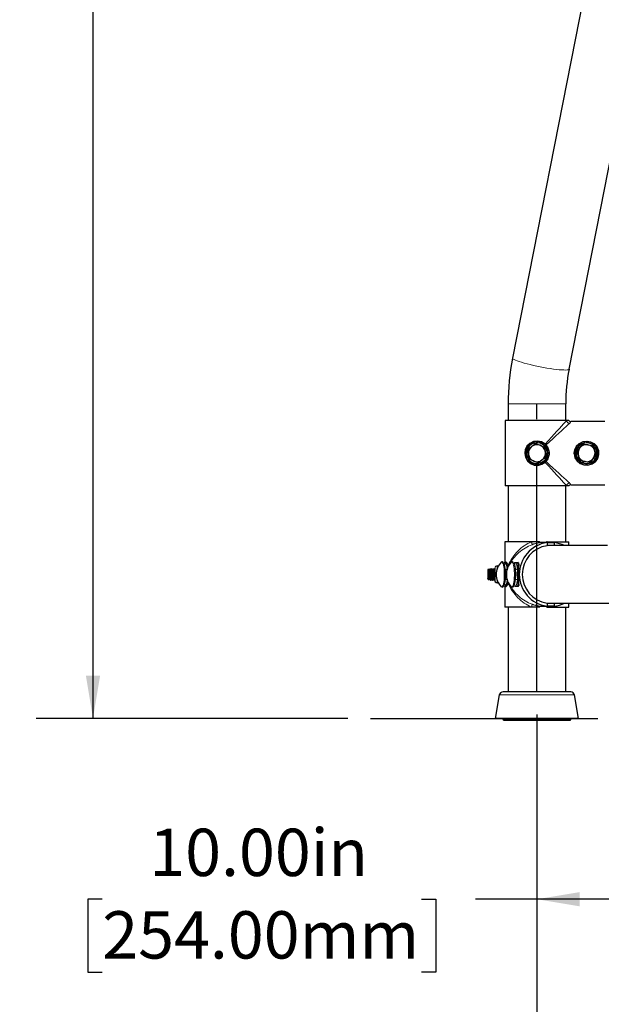
# Model space of a CAD drawing. Units: inches. Extents: x 0.5 to 17.3, y 0.1 to 10.6.
# Drawn here: x 11 to 12.3, y 2.7 to 4.9 of the extents above; entities that cross this region are included whole.
import ezdxf

# ---------------------------------------------------------------- set-up
doc = ezdxf.new("R2010")
doc.units = ezdxf.units.IN
doc.header["$MEASUREMENT"] = 0
doc.linetypes.add('CENTERX2', pattern=[0.8, 0.5, -0.1, 0.1, -0.1])
doc.linetypes.add('PHANTOM', pattern=[0.5, 0.25, -0.05, 0.05, -0.05, 0.05, -0.05])
doc.layers.add('FORMAT', color=7, linetype='Continuous')
doc.styles.add('SLDTEXTSTYLE0', font='TXT', dxfattribs={"width": 0.7})
doc.dimstyles.new('SLDDIMSTYLE0', dxfattribs={"dimtxt": 0.101115, "dimasz": 0.09375, "dimexe": 0, "dimexo": 0.0625, "dimgap": 0.025279, "dimtad": 0, "dimlfac": 15, "dimrnd": 1e-09, "dimzin": 4, "dimdsep": 46, "dimtxsty": 'SLDTEXTSTYLE0', "dimsah": 1, "dimcen": 0.09, "dimadec": 0, "dimazin": 1, "dimtfac": 1, "dimtofl": 0, "dimtmove": 0, "dimatfit": 3, "dimfxl": 0, "dimfrac": 2, "dimtolj": 1, "dimtzin": 12, "dimarcsym": 0})

# ---------------------------------------------------------------- blocks, each defined once
blk = doc.blocks.new('_D')
at = {"layer": 'FORMAT', "color": 7}
for p, q in [((12.9682, 8.1514), (11.0134, 8.1514)), ((11.1384, 8.1514), (11.1384, 6.2622)), ((11.1384, 6.1436), (11.1384, 6.1751)), ((11.1384, 6.1751), (11.2991, 6.1751)), ((11.2991, 6.1751), (11.2991, 6.1436)), ((11.1384, 5.3591), (11.1384, 5.3276)), ((11.2991, 5.3276), (11.2991, 5.3591)), ((11.1384, 5.3276), (11.2991, 5.3276)), ((11.1384, 3.3514), (11.1384, 5.2405)), ((11.6988, 3.3514), (11.0134, 3.3514))]:
    blk.add_line(p, q, dxfattribs=at)
for points in [[(11.1384, 8.1514), (11.1228, 8.0576), (11.154, 8.0576)], [(11.1384, 3.3514), (11.154, 3.4451), (11.1228, 3.4451)]]:
    blk.add_solid(points, dxfattribs=at)
at = {"layer": 'FORMAT', "color": 7, "char_height": 0.10417, "attachment_point": 1, "rotation": 90, "style": 'SLDTEXTSTYLE0'}
for s, insert in [('1828.80mm', (11.1648, 5.3591)), ('72.00in', (10.9831, 5.5038))]:
    blk.add_mtext(s, dxfattribs=dict(at, insert=insert))
blk = doc.blocks.new('_D_1')
at = {"layer": 'FORMAT', "color": 7}
for p, q in [((12.1145, 3.3597), (12.1145, 2.8285)), ((12.7812, 3.3597), (12.7812, 2.8285)), ((11.1588, 2.9535), (11.1273, 2.9535)), ((11.1273, 2.9535), (11.1273, 2.7928)), ((11.8608, 2.9535), (11.8922, 2.9535)), ((11.8922, 2.9535), (11.8922, 2.7928)), ((12.1145, 2.9535), (11.9794, 2.9535)), ((12.7812, 2.9535), (12.1145, 2.9535)), ((11.1273, 2.7928), (11.1588, 2.7928)), ((11.8922, 2.7928), (11.8608, 2.7928))]:
    blk.add_line(p, q, dxfattribs=at)
for points in [[(12.1145, 2.9535), (12.2083, 2.9379), (12.2083, 2.9691)], [(12.7812, 2.9535), (12.6874, 2.9691), (12.6874, 2.9379)]]:
    blk.add_solid(points, dxfattribs=at)
at = {"layer": 'FORMAT', "color": 7, "char_height": 0.10417, "attachment_point": 1, "style": 'SLDTEXTSTYLE0'}
for s, insert in [('10.00in', (11.2622, 3.1087)), ('254.00mm', (11.1588, 2.9271))]:
    blk.add_mtext(s, dxfattribs=dict(at, insert=insert))
blk = doc.blocks.new('_D_4')
at = {"layer": 'FORMAT', "color": 7}
for p, q in [((12.1145, 3.3597), (12.1145, 2.356)), ((14.9145, 3.3597), (14.9145, 2.356)), ((12.1145, 2.481), (13.0036, 2.481)), ((13.1223, 2.481), (13.0908, 2.481)), ((13.0908, 2.481), (13.0908, 2.3204)), ((13.9068, 2.481), (13.9383, 2.481)), ((13.9383, 2.481), (13.9383, 2.3204)), ((14.9145, 2.481), (14.0254, 2.481)), ((13.0908, 2.3204), (13.1223, 2.3204)), ((13.9383, 2.3204), (13.9068, 2.3204))]:
    blk.add_line(p, q, dxfattribs=at)
for points in [[(12.1145, 2.481), (12.2083, 2.4654), (12.2083, 2.4967)], [(14.9145, 2.481), (14.8208, 2.4967), (14.8208, 2.4654)]]:
    blk.add_solid(points, dxfattribs=at)
at = {"layer": 'FORMAT', "color": 7, "char_height": 0.10417, "attachment_point": 1, "style": 'SLDTEXTSTYLE0'}
for s, insert in [('42.00in', (13.2669, 2.6363)), ('1066.80mm', (13.1223, 2.4546))]:
    blk.add_mtext(s, dxfattribs=dict(at, insert=insert))

msp = doc.modelspace()

# ---------------------------------------------------------------- linework, layer by layer
at = {"color": 7, "linetype": 'Continuous', "lineweight": 25}
for p, q in [((12.71045, 7.45225), (12.06098, 4.14395)), ((12.18527, 4.11955), (12.71786, 6.83247)), ((12.05119, 4.04302), (12.05119, 4.00636)), ((12.17786, 4.00636), (12.17786, 4.04302)), ((12.04464, 4.00636), (12.04464, 3.86302)), ((12.17999, 4.00636), (12.04464, 4.00636)), ((12.18442, 4.00636), (12.17999, 4.00636)), ((12.26369, 4.00458), (12.18894, 4.00458)), ((12.11152, 3.95613), (12.12155, 3.95207)), ((12.20235, 3.93831), (12.20925, 3.94665)), ((12.2375, 3.95137), (12.24127, 3.94122)), ((12.09746, 3.92136), (12.09596, 3.93208)), ((12.13309, 3.9373), (12.1346, 3.92658)), ((12.20612, 3.92816), (12.20235, 3.93831)), ((12.24504, 3.93107), (12.23814, 3.92273)), ((12.11754, 3.91325), (12.1075, 3.91731)), ((12.11936, 3.91227), (12.11891, 3.91432)), ((12.12062, 3.91566), (12.1215, 3.91284)), ((12.21479, 3.91355), (12.2162, 3.91694)), ((12.21809, 3.91662), (12.21687, 3.91279)), ((12.17999, 3.86302), (12.04464, 3.86302)), ((12.05119, 3.86302), (12.05119, 3.73969)), ((12.17786, 3.73969), (12.17786, 3.86302)), ((12.18442, 3.86302), (12.17999, 3.86302)), ((12.18894, 3.8648), (12.26369, 3.8648)), ((12.04414, 3.73969), (12.04414, 3.69379)), ((12.10258, 3.73969), (12.04414, 3.73969)), ((12.12062, 3.73969), (12.10258, 3.73969)), ((12.13679, 3.73791), (12.12154, 3.73791)), ((12.13694, 3.73969), (12.13556, 3.73969)), ((12.13556, 3.73969), (12.13556, 3.73791)), ((12.13679, 3.73791), (12.13679, 3.73114)), ((12.26994, 3.73136), (12.13679, 3.73136)), ((12.13694, 3.73969), (12.15318, 3.73969)), ((12.13786, 3.73791), (12.15311, 3.73791)), ((12.15311, 3.73136), (12.15311, 3.73791)), ((12.15318, 3.73969), (12.18491, 3.73969)), ((12.18491, 3.73136), (12.18491, 3.73969)), ((12.02719, 3.68677), (12.0285, 3.68677)), ((12.0285, 3.68677), (12.02985, 3.68677)), ((12.07122, 3.69362), (12.06696, 3.69362)), ((12.07108, 3.69373), (12.07177, 3.69408)), ((12.07141, 3.69364), (12.0712, 3.69364)), ((12.00715, 3.67869), (12.00687, 3.67859)), ((12.00827, 3.67878), (12.00723, 3.67863)), ((12.00828, 3.67895), (12.00817, 3.67867)), ((12.01041, 3.67988), (12.00839, 3.67914)), ((12.01156, 3.67855), (12.01066, 3.6797)), ((12.01247, 3.67878), (12.01149, 3.67864)), ((12.01304, 3.68038), (12.01237, 3.67867)), ((12.01415, 3.68052), (12.01319, 3.68052)), ((12.01576, 3.67855), (12.01442, 3.68027)), ((12.01667, 3.67878), (12.01569, 3.67864)), ((12.01724, 3.68038), (12.01657, 3.67867)), ((12.01835, 3.68052), (12.01739, 3.68052)), ((12.01996, 3.67855), (12.01862, 3.68027)), ((12.02087, 3.67878), (12.01989, 3.67864)), ((12.02144, 3.68038), (12.02077, 3.67867)), ((12.02213, 3.68052), (12.02159, 3.68052)), ((12.00687, 3.65746), (12.00701, 3.65741)), ((12.00707, 3.6574), (12.00718, 3.65741)), ((12.00724, 3.65732), (12.00991, 3.65635)), ((12.0101, 3.65651), (12.01044, 3.65738)), ((12.0104, 3.65727), (12.01138, 3.65741)), ((12.01125, 3.6575), (12.01262, 3.65573)), ((12.01285, 3.65552), (12.01382, 3.65552)), ((12.014, 3.65575), (12.01464, 3.65738)), ((12.0146, 3.65727), (12.01558, 3.65741)), ((12.01545, 3.6575), (12.0168, 3.65575)), ((12.01698, 3.65556), (12.01685, 3.65579)), ((12.01706, 3.65552), (12.01803, 3.65552)), ((12.01821, 3.65576), (12.01884, 3.65738)), ((12.0188, 3.65727), (12.01978, 3.65741)), ((12.01965, 3.6575), (12.021, 3.65575)), ((12.02118, 3.65556), (12.02105, 3.65579)), ((12.02126, 3.65552), (12.02216, 3.65552)), ((12.0285, 3.64927), (12.02719, 3.64927)), ((12.0285, 3.64927), (12.02985, 3.64927)), ((12.03789, 3.63996), (12.03811, 3.63989)), ((12.04414, 3.64279), (12.04414, 3.59636)), ((12.04459, 3.64134), (12.04443, 3.64251)), ((12.06015, 3.63996), (12.06038, 3.63989)), ((12.06696, 3.64242), (12.07116, 3.64242)), ((12.10258, 3.59636), (12.04414, 3.59636)), ((12.05119, 3.59636), (12.05119, 3.40969)), ((12.12062, 3.59636), (12.10258, 3.59636)), ((12.12154, 3.59813), (12.13679, 3.59813)), ((12.13556, 3.59813), (12.13556, 3.59636)), ((12.13694, 3.59636), (12.13556, 3.59636)), ((12.13679, 3.6049), (12.13679, 3.59813)), ((12.13679, 3.60469), (12.31384, 3.60469)), ((12.13694, 3.59636), (12.15318, 3.59636)), ((12.15311, 3.59813), (12.13786, 3.59813)), ((12.15311, 3.59813), (12.15311, 3.60469)), ((12.15318, 3.59636), (12.18491, 3.59636)), ((12.17786, 3.40969), (12.17786, 3.59636)), ((12.18491, 3.59636), (12.18491, 3.60469)), ((12.03193, 3.4028), (12.02286, 3.35136)), ((12.18892, 3.40969), (12.04014, 3.40969)), ((12.20619, 3.35136), (12.19712, 3.4028)), ((12.20619, 3.35136), (12.02286, 3.35136)), ((12.03953, 3.35136), (12.03953, 3.34927)), ((12.04161, 3.34719), (12.18744, 3.34719)), ((12.18953, 3.34927), (12.18953, 3.35136))]:
    msp.add_line(p, q, dxfattribs=at)
at = {"color": 8, "linetype": 'PHANTOM', "lineweight": 18}
for p, q in [((12.05119, 4.04302), (12.11453, 4.04302)), ((12.11453, 4.04302), (12.17786, 4.04302)), ((12.21582, 3.91602), (12.21768, 3.91534)), ((12.04937, 3.67942), (12.04993, 3.68555)), ((12.04702, 3.6451), (12.0497, 3.64936)), ((12.19712, 3.4028), (12.03193, 3.4028)), ((12.18953, 3.34927), (12.03953, 3.34927))]:
    msp.add_line(p, q, dxfattribs=at)
at = {"color": 8, "linetype": 'PHANTOM', "lineweight": 18, "flags": 128}
for points in [[(12.06098, 4.14395), (12.06127, 4.14302), (12.06246, 4.14193), (12.06453, 4.14068), (12.06746, 4.13931), (12.0712, 4.13783), (12.0757, 4.13626), (12.08089, 4.13462), (12.0867, 4.13295), (12.09303, 4.13125), (12.09981, 4.12956), (12.10693, 4.1279), (12.11428, 4.1263), (12.12176, 4.12478), (12.12926, 4.12336), (12.13667, 4.12207), (12.14389, 4.12091), (12.1508, 4.11991), (12.1573, 4.11908), (12.16331, 4.11844), (12.16874, 4.118), (12.1735, 4.11775), (12.17752, 4.11771), (12.18075, 4.11787), (12.18314, 4.11823), (12.18466, 4.1188), (12.18527, 4.11955)], [(12.1329, 3.95481), (12.13982, 3.96238), (12.14646, 3.96965), (12.15277, 3.97655), (12.15866, 3.983), (12.16408, 3.98894), (12.16898, 3.9943), (12.17329, 3.99902), (12.17698, 4.00305), (12.17999, 4.00636)], [(12.18619, 4.00016), (12.18289, 3.99714), (12.17886, 3.99345), (12.17414, 3.98914), (12.16878, 3.98425), (12.16284, 3.97882), (12.15639, 3.97293), (12.14949, 3.96662), (12.14221, 3.95998), (12.13464, 3.95306)], [(12.1329, 3.91457), (12.12551, 3.90951), (12.11679, 3.90719), (12.10818, 3.90787), (12.10045, 3.91119), (12.09389, 3.91704), (12.08932, 3.92522), (12.08769, 3.93444), (12.08895, 3.94306), (12.09268, 3.95072), (12.09892, 3.95715), (12.10726, 3.96126), (12.11616, 3.96224), (12.12441, 3.96035), (12.13168, 3.95591), (12.1329, 3.95481)], [(12.10313, 3.95761), (12.10318, 3.95752), (12.10331, 3.95725), (12.10353, 3.95681), (12.10383, 3.95622), (12.10419, 3.95549), (12.10432, 3.95523)], [(12.12592, 3.95761), (12.12588, 3.95752), (12.12574, 3.95725), (12.12552, 3.95681), (12.12523, 3.95622), (12.12487, 3.95549), (12.12473, 3.95523)], [(12.1329, 3.95481), (12.13315, 3.95456), (12.13464, 3.95306)], [(12.13745, 3.94608), (12.13736, 3.94604), (12.13709, 3.9459), (12.13665, 3.94568), (12.13605, 3.94539), (12.13533, 3.94503), (12.13506, 3.9449)], [(12.19609, 3.93469), (12.19722, 3.94227), (12.20092, 3.94985), (12.20715, 3.95618), (12.21561, 3.96035), (12.22481, 3.9615), (12.23329, 3.95985), (12.2408, 3.95575), (12.24696, 3.94913), (12.25062, 3.9406), (12.25088, 3.93934), (12.25101, 3.93083), (12.24842, 3.92276), (12.2433, 3.91581), (12.23573, 3.91054), (12.22662, 3.908), (12.21773, 3.90849), (12.20979, 3.91151), (12.20292, 3.91701), (12.19801, 3.92486), (12.19615, 3.933), (12.19611, 3.93377), (12.19609, 3.93469)], [(12.20077, 3.94608), (12.20086, 3.94604), (12.20113, 3.9459), (12.20157, 3.94568), (12.20217, 3.94539), (12.20289, 3.94503), (12.20316, 3.9449)], [(12.24662, 3.94608), (12.24653, 3.94604), (12.24625, 3.9459), (12.24581, 3.94568), (12.24522, 3.94539), (12.2445, 3.94503), (12.24423, 3.9449)], [(12.13506, 3.92448), (12.13533, 3.92435), (12.13605, 3.92399), (12.13665, 3.9237), (12.13709, 3.92348), (12.13736, 3.92334), (12.13745, 3.9233)], [(12.20316, 3.92448), (12.20289, 3.92435), (12.20217, 3.92399), (12.20157, 3.9237), (12.20113, 3.92348), (12.20086, 3.92334), (12.20077, 3.9233)], [(12.24423, 3.92448), (12.2445, 3.92435), (12.24522, 3.92399), (12.24581, 3.9237), (12.24625, 3.92348), (12.24653, 3.92334), (12.24662, 3.9233)], [(12.10432, 3.91415), (12.10419, 3.91389), (12.10383, 3.91316), (12.10353, 3.91257), (12.10331, 3.91213), (12.10318, 3.91186), (12.10313, 3.91177)], [(12.12473, 3.91415), (12.12487, 3.91389), (12.12523, 3.91316), (12.12552, 3.91257), (12.12574, 3.91213), (12.12588, 3.91186), (12.12592, 3.91177)], [(12.13464, 3.91631), (12.1344, 3.91606), (12.1329, 3.91457)], [(12.17999, 3.86302), (12.17698, 3.86633), (12.17329, 3.87036), (12.16898, 3.87508), (12.16408, 3.88044), (12.15866, 3.88638), (12.15277, 3.89283), (12.14646, 3.89973), (12.13982, 3.907), (12.1329, 3.91457)], [(12.13464, 3.91631), (12.14221, 3.9094), (12.14949, 3.90275), (12.15639, 3.89645), (12.16284, 3.89056), (12.16878, 3.88513), (12.17414, 3.88024), (12.17886, 3.87593), (12.18289, 3.87224), (12.18619, 3.86922)], [(12.15318, 3.73969), (12.1529, 3.73857), (12.15279, 3.73791)], [(12.03678, 3.69569), (12.03716, 3.69575), (12.03819, 3.69528), (12.0392, 3.69388), (12.04013, 3.6916), (12.04097, 3.68851), (12.04167, 3.68473), (12.04222, 3.68038), (12.04259, 3.67561), (12.04279, 3.67058), (12.04279, 3.66546), (12.04259, 3.66043), (12.04222, 3.65566), (12.04167, 3.65131), (12.04097, 3.64753), (12.04013, 3.64445), (12.0392, 3.64217), (12.03819, 3.64077), (12.03716, 3.64029)], [(12.04474, 3.69474), (12.04597, 3.69557), (12.04832, 3.69368), (12.0512, 3.68925), (12.05176, 3.68814)], [(12.0497, 3.68668), (12.04914, 3.68771), (12.04702, 3.69095)], [(12.04993, 3.68555), (12.04977, 3.68652), (12.0497, 3.68668)], [(12.05176, 3.68814), (12.05187, 3.68789), (12.05212, 3.6864)], [(12.05904, 3.69569), (12.05942, 3.69575), (12.06046, 3.69528), (12.06146, 3.69388), (12.0624, 3.6916), (12.06323, 3.68851), (12.06393, 3.68473), (12.06448, 3.68038), (12.06486, 3.67561), (12.06505, 3.67058), (12.06505, 3.66546), (12.06486, 3.66043), (12.06448, 3.65566), (12.06393, 3.65131), (12.06323, 3.64753), (12.0624, 3.64445), (12.06146, 3.64217), (12.06046, 3.64077), (12.05942, 3.64029)], [(12.06697, 3.69362), (12.06748, 3.69349), (12.06851, 3.69246), (12.06948, 3.69044), (12.07035, 3.6875), (12.07107, 3.68378), (12.07163, 3.67942)], [(12.07163, 3.67942), (12.07184, 3.6818), (12.07241, 3.68811), (12.07243, 3.69202), (12.07149, 3.6936), (12.07126, 3.69349)], [(12.07177, 3.69408), (12.07331, 3.69484), (12.0744, 3.69319)], [(12.04702, 3.6451), (12.04451, 3.64253), (12.04394, 3.64277)], [(12.05176, 3.64791), (12.04871, 3.64284), (12.04612, 3.64052), (12.04461, 3.64121), (12.04459, 3.64134)], [(12.04993, 3.65049), (12.04954, 3.65459), (12.04946, 3.65561)], [(12.0497, 3.64936), (12.04994, 3.65033), (12.04993, 3.65049)], [(12.05212, 3.64965), (12.05212, 3.6494), (12.05176, 3.64791)], [(12.07163, 3.65663), (12.07107, 3.65227), (12.07035, 3.64854), (12.06948, 3.64561), (12.06851, 3.64359), (12.06748, 3.64255), (12.06695, 3.64242)], [(12.07451, 3.64384), (12.07363, 3.64134), (12.07162, 3.64182), (12.07108, 3.64242)], [(12.07122, 3.6427), (12.07177, 3.64257), (12.07251, 3.64499), (12.07224, 3.65001), (12.07163, 3.65663)], [(12.15318, 3.59636), (12.1529, 3.59747), (12.15279, 3.59813)]]:
    msp.add_lwpolyline(points, dxfattribs=at)
at = {"color": 7, "linetype": 'Continuous', "lineweight": 25, "flags": 128}
for points in [[(12.09445, 3.9428), (12.09863, 3.94607), (12.10299, 3.94947)], [(12.09596, 3.93208), (12.09475, 3.94071), (12.09445, 3.9428)], [(12.10299, 3.94947), (12.10359, 3.94994), (12.11152, 3.95613)], [(12.12155, 3.95207), (12.12227, 3.95178), (12.13159, 3.94802)], [(12.13159, 3.94802), (12.13188, 3.94592), (12.13309, 3.9373)], [(12.20925, 3.94665), (12.20974, 3.94724), (12.21616, 3.95499)], [(12.21616, 3.95499), (12.22138, 3.9541), (12.22683, 3.95318)], [(12.22683, 3.95318), (12.22759, 3.95305), (12.2375, 3.95137)], [(12.1075, 3.91731), (12.10679, 3.91759), (12.09746, 3.92136)], [(12.1346, 3.92658), (12.13042, 3.92331), (12.12607, 3.91991)], [(12.20989, 3.91801), (12.20697, 3.92587), (12.20612, 3.92816)], [(12.23814, 3.92273), (12.23764, 3.92214), (12.23123, 3.91439)], [(12.24127, 3.94122), (12.24212, 3.93893), (12.24504, 3.93107)], [(12.12607, 3.91991), (12.12546, 3.91944), (12.11754, 3.91325)], [(12.22056, 3.9162), (12.2198, 3.91633), (12.20989, 3.91801)], [(12.23123, 3.91439), (12.226, 3.91528), (12.22056, 3.9162)], [(12.13694, 3.73969), (12.13732, 3.73846), (12.13776, 3.73793), (12.13786, 3.73791)], [(12.0285, 3.68677), (12.02765, 3.68304), (12.02734, 3.67973)], [(12.03598, 3.69514), (12.03612, 3.69528), (12.03678, 3.69569)], [(12.04055, 3.69424), (12.04101, 3.69369), (12.04197, 3.6918), (12.04284, 3.68905), (12.04359, 3.68554), (12.0442, 3.6814), (12.04463, 3.67677), (12.04487, 3.67183), (12.04492, 3.66675), (12.04477, 3.66172), (12.04443, 3.65691), (12.04392, 3.65251), (12.04324, 3.64867), (12.04242, 3.64552), (12.0415, 3.64319), (12.04114, 3.64256)], [(12.0444, 3.69392), (12.04441, 3.69395), (12.04391, 3.69365), (12.04388, 3.69365)], [(12.04437, 3.69303), (12.04451, 3.69459), (12.04474, 3.69474)], [(12.05824, 3.69514), (12.05838, 3.69528), (12.05904, 3.69569)], [(12.06282, 3.69424), (12.06327, 3.69369), (12.06424, 3.6918), (12.06511, 3.68905), (12.06586, 3.68554), (12.06646, 3.6814), (12.06689, 3.67677), (12.06714, 3.67183), (12.06719, 3.66675), (12.06704, 3.66172), (12.0667, 3.65691), (12.06618, 3.65251), (12.0655, 3.64867), (12.06469, 3.64552), (12.06376, 3.64319), (12.06341, 3.64256)], [(12.0744, 3.69319), (12.07453, 3.68908), (12.0741, 3.68247), (12.07362, 3.67393), (12.07358, 3.67267), (12.07356, 3.66416), (12.07393, 3.65609), (12.07441, 3.64914), (12.07453, 3.64387), (12.07451, 3.64384)], [(12.00716, 3.65741), (12.0073, 3.65731), (12.00758, 3.65785), (12.00759, 3.65941), (12.00735, 3.66177), (12.00702, 3.66389)], [(12.00731, 3.67849), (12.00742, 3.67842), (12.00785, 3.67699), (12.00836, 3.67449), (12.00889, 3.67118), (12.00939, 3.66743), (12.00979, 3.6637), (12.01006, 3.66042), (12.01016, 3.65796), (12.0101, 3.65658), (12.01005, 3.65653)], [(12.00827, 3.67878), (12.00834, 3.67876), (12.00869, 3.67807), (12.00914, 3.67649), (12.00965, 3.67417), (12.01018, 3.67131), (12.01067, 3.66816), (12.01109, 3.66501), (12.0114, 3.66213), (12.01156, 3.65978), (12.01157, 3.65817), (12.01143, 3.65745), (12.01138, 3.65741)], [(12.01214, 3.66678), (12.01121, 3.67088), (12.01027, 3.67454), (12.00941, 3.67734), (12.00874, 3.6789), (12.00832, 3.67905), (12.0083, 3.67894)], [(12.01382, 3.65565), (12.01391, 3.65556), (12.01408, 3.65657), (12.01403, 3.65884), (12.01376, 3.66211), (12.0133, 3.66603), (12.01268, 3.67019), (12.01214, 3.6732)], [(12.01214, 3.66678), (12.01272, 3.66272), (12.01308, 3.65925), (12.01318, 3.65681), (12.01301, 3.65562), (12.01285, 3.65568)], [(12.01247, 3.67878), (12.01254, 3.67876), (12.01289, 3.67807), (12.01334, 3.67649), (12.01385, 3.67417), (12.01438, 3.67131), (12.01487, 3.66816), (12.01529, 3.66501), (12.0156, 3.66213), (12.01576, 3.65978), (12.01577, 3.65817), (12.01563, 3.65745), (12.01558, 3.65741)], [(12.01319, 3.68035), (12.01337, 3.68032), (12.01389, 3.67892), (12.01456, 3.67629), (12.0153, 3.67269), (12.01606, 3.66852), (12.01671, 3.66428), (12.01717, 3.6605), (12.01738, 3.65763), (12.01731, 3.65593), (12.01706, 3.65564)], [(12.01803, 3.65563), (12.0181, 3.65555), (12.01828, 3.6565), (12.01824, 3.65873), (12.01798, 3.66197), (12.01752, 3.66587), (12.01691, 3.67003), (12.01618, 3.67401), (12.01543, 3.67734), (12.01473, 3.6796), (12.01418, 3.68051), (12.01415, 3.68044)], [(12.01667, 3.67878), (12.01674, 3.67876), (12.01709, 3.67807), (12.01754, 3.67649), (12.01805, 3.67417), (12.01858, 3.67131), (12.01907, 3.66816), (12.01949, 3.66501), (12.0198, 3.66213), (12.01996, 3.65978), (12.01997, 3.65817), (12.01983, 3.65745), (12.01978, 3.65741)], [(12.01739, 3.68035), (12.01757, 3.68032), (12.01809, 3.67892), (12.01876, 3.67629), (12.0195, 3.67269), (12.02026, 3.66852), (12.02091, 3.66428), (12.02137, 3.6605), (12.02158, 3.65763), (12.02151, 3.65593), (12.02126, 3.65564)], [(12.02211, 3.66258), (12.02172, 3.66587), (12.02111, 3.67003), (12.02038, 3.67401), (12.01963, 3.67734), (12.01893, 3.6796), (12.01838, 3.68051), (12.01835, 3.68044)], [(12.02159, 3.68035), (12.02177, 3.68032), (12.02213, 3.67936)], [(12.00687, 3.65746), (12.00686, 3.65773), (12.00684, 3.65888)], [(12.02738, 3.65524), (12.02745, 3.65429), (12.0285, 3.64927)], [(12.03716, 3.64029), (12.03612, 3.64077), (12.03598, 3.6409)], [(12.04384, 3.64238), (12.04398, 3.64237), (12.04443, 3.64206), (12.04441, 3.64211)], [(12.05942, 3.64029), (12.05838, 3.64077), (12.05824, 3.6409)], [(12.06377, 3.64339), (12.06483, 3.6428), (12.06691, 3.64243)], [(12.07122, 3.64239), (12.07134, 3.64242), (12.07135, 3.64243)], [(12.12062, 3.59636), (12.121, 3.59758), (12.12145, 3.59812), (12.12154, 3.59813)]]:
    msp.add_lwpolyline(points, dxfattribs=at)
at = {"color": 7, "linetype": 'Continuous', "lineweight": 25}
for centre, radius, start, end in [((12.5753, 4.04314), 0.52411, 168.91105, 180.0132), ((12.57522, 4.04315), 0.39736, 168.91564, 180.01848), ((12.18894, 4.01123), 0.00665, 227.10627, 269.94871), ((12.11453, 3.93469), 0.0256, 116.42853, 243.57147), ((12.11453, 3.93469), 0.02293, 287.70406, 282.16938), ((12.11453, 3.93469), 0.01875, 127.99133, 187.99133), ((12.11453, 3.93469), 0.01875, 67.99133, 127.99133), ((12.11453, 3.93482), 0.02549, 63.44523, 116.55477), ((12.11453, 3.93469), 0.01875, 7.99133, 67.99133), ((12.11453, 3.93469), 0.0256, 26.42853, 63.57147), ((12.11466, 3.93469), 0.02549, 333.44323, 26.55677), ((12.22357, 3.93469), 0.02549, 153.44538, 206.55462), ((12.22369, 3.93469), 0.02293, 252.69761, 247.16293), ((12.22369, 3.93469), 0.0256, 26.42853, 153.57147), ((12.22369, 3.93469), 0.01875, 140.37486, 200.37486), ((12.22369, 3.93469), 0.01875, 80.37486, 140.37486), ((12.22369, 3.93469), 0.01875, 20.37486, 80.37486), ((12.22382, 3.93469), 0.02549, 333.44564, 26.55436), ((12.11453, 3.93469), 0.01875, 187.99133, 247.99133), ((12.11453, 3.93469), 0.0256, 296.42853, 333.57147), ((12.11453, 3.93469), 0.01875, 307.99133, 7.99133), ((12.22369, 3.93469), 0.0256, 206.42853, 333.57147), ((12.22369, 3.93469), 0.01875, 200.37486, 260.37486), ((12.22369, 3.93469), 0.01875, 260.37486, 320.37486), ((12.22369, 3.93469), 0.01875, 320.37486, 20.37486), ((12.11453, 3.93456), 0.02549, 243.44465, 296.55535), ((12.11453, 3.93469), 0.01875, 247.99133, 307.99133), ((12.18894, 3.85816), 0.00664, 90.02221, 132.92282), ((12.14635, 3.66802), 0.07054, 97.78804, 262.21196), ((12.14623, 3.66802), 0.06382, 98.50867, 261.49133), ((12.12328, 3.73994), 0.00267, 185.38407, 229.42799), ((12.14489, 3.67058), 0.06783, 63.63522, 83.03825), ((12.02707, 3.6818), 0.00491, 88.67558, 174.58955), ((12.06425, 3.66802), 0.03918, 136.18842, 180), ((12.34397, 3.68079), 0.31683, 178.91888, 180.04124), ((12.03826, 3.69377), 0.00236, 32.66577, 112.71035), ((12.04392, 3.68975), 0.00388, 90.65619, 131.41633), ((12.08652, 3.66802), 0.03918, 136.18842, 180), ((12.06053, 3.69377), 0.00236, 32.66604, 112.71008), ((12.06656, 3.68903), 0.00461, 84.40715, 129.26048), ((13.17305, 3.66747), 1.16624, 179.45398, 180.42232), ((12.13149, 3.66132), 0.12449, 178.81631, 181.75391), ((11.9919, 3.66029), 0.01555, 349.34036, 13.4134), ((11.94912, 3.65927), 0.06135, 358.234, 18.31602), ((11.99145, 3.67166), 0.02075, 4.25448, 22.65002), ((11.95333, 3.65927), 0.06134, 358.23294, 18.31791), ((14.91039, 3.66809), 2.89825, 179.89882, 180.02586), ((11.95752, 3.65927), 0.06135, 358.23384, 18.31701), ((11.97717, 3.66399), 0.0452, 6.26426, 18.79665), ((12.01419, 3.67451), 0.00792, 2.54965, 32.62491), ((13.63048, 3.66731), 1.60838, 179.48648, 180.39791), ((12.06425, 3.66802), 0.03918, 180, 223.81158), ((12.08652, 3.66802), 0.03918, 180, 223.81158), ((12.02756, 3.6549), 0.00557, 167.45347, 266.13874), ((12.25454, 3.65444), 0.2274, 179.73804, 181.30183), ((12.03788, 3.64321), 0.00333, 274.07962, 335.46275), ((12.04378, 3.64617), 0.00371, 231.34688, 272.44038), ((12.06014, 3.64321), 0.00333, 274.08161, 335.46076), ((12.1396, 3.59611), 0.00267, 130.57339, 174.61455), ((12.14489, 3.66546), 0.06783, 276.9617, 296.36473), ((12.04014, 3.40136), 0.00833, 90, 170), ((12.18892, 3.40136), 0.00833, 10, 90), ((12.04161, 3.34927), 0.00208, 180, 270), ((12.18744, 3.34927), 0.00208, 270, 0)]:
    msp.add_arc(centre, radius, start, end, dxfattribs=at)
at = {"color": 8, "linetype": 'PHANTOM', "lineweight": 18}
for centre, radius, start, end in [((12.18729, 4.00745), 0.00738, 188.55182, 261.44854), ((12.18265, 4.00542), 0.00634, 303.97821, 352.40822), ((12.13433, 3.953), 0.00231, 128.39392, 171.28015), ((12.13283, 3.9545), 0.00231, 278.73509, 321.5964), ((12.11576, 3.93469), 0.02635, 315.77949, 44.22051), ((12.13433, 3.91638), 0.00231, 188.71985, 231.60608), ((12.13283, 3.91488), 0.00231, 38.4036, 81.26491), ((12.18729, 3.86193), 0.00738, 98.55218, 171.44782), ((12.18213, 3.86364), 0.00691, 9.68583, 53.92728), ((12.09156, 3.73421), 0.0123, 356.62343, 26.43156), ((12.13139, 3.66086), 0.07768, 97.2796, 110.77073), ((12.04703, 3.68495), 0.00599, 90.15067, 134.8753), ((12.04297, 3.68897), 0.0045, 26.06581, 79.12327), ((12.00558, 3.67659), 0.04385, 4.7446, 19.1126), ((12.04936, 3.68935), 0.00269, 277.18833, 333.3033), ((12.05034, 3.68799), 0.00247, 260.29551, 301.82285), ((12.04908, 3.66933), 0.01009, 90.29756, 116.97997), ((12.07138, 3.66925), 0.01017, 88.59329, 116.9601), ((12.41657, 3.66802), 0.34512, 178.10806, 181.89194), ((12.04703, 3.65109), 0.006, 225.13544, 269.8386), ((12.04908, 3.66672), 0.01009, 243.02003, 269.70244), ((12.00558, 3.65946), 0.04385, 340.88744, 355.25536), ((12.04936, 3.6467), 0.00269, 26.69688, 82.81149), ((12.05034, 3.64806), 0.00247, 58.17955, 99.70209), ((12.07138, 3.6668), 0.01017, 243.0399, 271.40671), ((12.09156, 3.60183), 0.0123, 333.56831, 3.37669), ((12.13164, 3.6762), 0.07872, 249.31851, 262.63116)]:
    msp.add_arc(centre, radius, start, end, dxfattribs=at)
for major_axis, ratio, start_param, end_param in [((0.04446, 0.0684), 0.797684, 0.8543233, 1.7849599), ((0.05565, 0.05463), 0.7975807, 1.0583158, 1.9489374), ((0.04446, 0.0684), 0.797684, 0.0214227, 0.1022747), ((-0.04446, 0.0684), 0.797684, 1.3566328, 2.2872693), ((0.05565, -0.05463), 0.7975807, 4.3342479, 5.2248695), ((-0.04446, 0.0684), 0.797684, 3.039318, 3.1201699)]:
    msp.add_ellipse((12.11453, 3.66802), major_axis=major_axis, ratio=ratio, start_param=start_param, end_param=end_param, dxfattribs=at)
at = {"layer": 'FORMAT', "color": 7, "linetype": 'CENTERX2'}
for p, q in [((12.11453, 3.40969), (12.11453, 4.04302)), ((11.7488, 3.35136), (15.21463, 3.35136))]:
    msp.add_line(p, q, dxfattribs=at)

# ---------------------------------------------------------------- dimensions: what is measured, and where the dimension line sits
at = {"layer": 'FORMAT', "color": 7}
for base, p1, p2, angle, picture, middle in [((11.1384, 3.35136), (13.01816, 8.15136), (11.7488, 3.35136), 90, '_D', (11.1384, 5.75136)), ((12.78119, 2.95349), (12.11453, 3.40969), (12.78119, 3.40969), 0, '_D_1', (11.50978, 2.95349)), ((14.91453, 2.48105), (12.11453, 3.40969), (14.91453, 3.40969), 0, '_D_4', (13.51453, 2.48105))]:
    dim = msp.add_linear_dim(base=base, p1=p1, p2=p2, angle=angle, dimstyle='SLDDIMSTYLE0', dxfattribs=at)
    dim.commit()
    dim.dimension.update_dxf_attribs({"geometry": picture, "text_midpoint": middle, "dimtype": 160})

doc.saveas('drawing.dxf')
